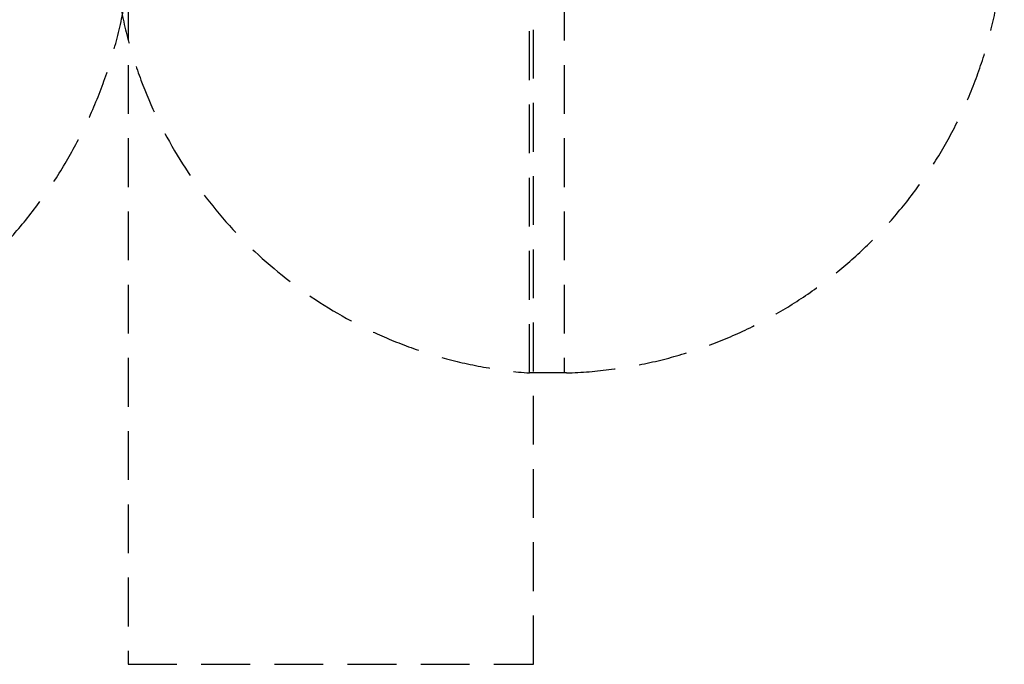
# Model space of a CAD drawing. Units: millimetres. Extents: x -496 to 1863, y -1622 to 55.
# Drawn here: x 581 to 1863, y -1622 to -783 of the extents above; entities that cross this region are included whole.
import ezdxf

# ---------------------------------------------------------------- set-up
doc = ezdxf.new("R2010")
doc.units = ezdxf.units.MM
doc.linetypes.add('NASCOSTA', pattern=[9.525, 6.35, -3.175])
doc.layers.add('IQ_204_2D', color=7, linetype='Continuous')

msp = doc.modelspace()

# ---------------------------------------------------------------- linework, layer by layer
at = {"layer": 'IQ_204_2D', "linetype": 'NASCOSTA', "ltscale": 10}
for p, q in [((722.5, -652), (722.5, -1622)), ((1245, -1243), (1245, -652)), ((1250, -1622), (1250, -652)), ((1290, -652), (1290, -1243)), ((1290, -1243), (1245, -1243)), ((722.5, -1622), (1250, -1622))]:
    msp.add_line(p, q, dxfattribs=at)
at = {"layer": 'IQ_204_2D', "ltscale": 10}
msp.add_line((1293.1, -1243), (1290, -1243), dxfattribs=at)
at = {"layer": 'IQ_204_2D', "linetype": 'NASCOSTA', "ltscale": 10}
for centre, radius, start, end in [((106.5, -653.5), 621, 274.0166, 0.1407), ((1290.3, -657), 587.8, 180, 265.5804), ((1274.7, -655), 588.3, 271.7942, 0)]:
    msp.add_arc(centre, radius, start, end, dxfattribs=at)

doc.saveas('drawing.dxf')
